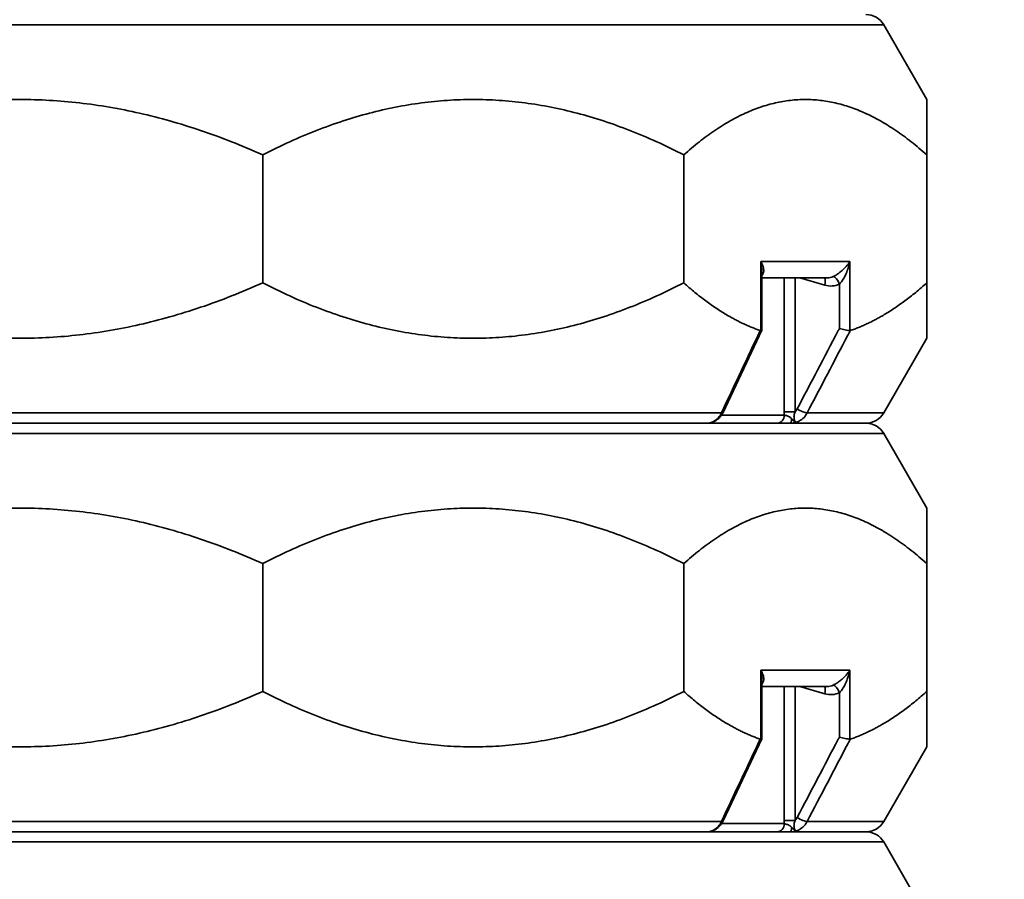
# Model space of a CAD drawing. Units: millimetres. Extents: x 20 to 205, y 5 to 292.
# Drawn here: x 147 to 167, y 233 to 251 of the extents above; entities that cross this region are included whole.
import ezdxf

# ---------------------------------------------------------------- set-up
doc = ezdxf.new("R2010")
doc.units = ezdxf.units.MM
for name, color, linetype, lineweight in [('Bemaßungen(DIN)', 7, 'Continuous', 25), ('Sichtbare Kanten(DIN)', 7, 'Continuous', 35), ('Sichtbare tangentiale Kanten(DIN)', 7, 'Continuous', 35)]:
    doc.layers.add(name, color=color, linetype=linetype, lineweight=lineweight)
doc.styles.add('Aktuell-BSI', font='arial.ttf')
doc.dimstyles.new('STANDARD-DIN-Ortner', dxfattribs={"dimtxt": 3.5, "dimasz": 2.5, "dimexe": 3.175, "dimexo": 0, "dimgap": 0.8, "dimtad": 1, "dimdec": 1, "dimrnd": 1e-08, "dimtxsty": 'Aktuell-BSI', "dimcen": 0.09, "dimdle": 10, "dimclrd": 7, "dimclre": 7, "dimclrt": 7, "dimadec": 0, "dimazin": 2, "dimtfac": 2.857143, "dimtmove": 0, "dimatfit": 3, "dimfxl": 1, "dimtolj": 1, "dimtzin": 0, "dimlwd": 25, "dimlwe": 25, "dimarcsym": 0})

# ---------------------------------------------------------------- blocks, each defined once
blk = doc.blocks.new('*D20')
at = {"layer": 'Bemaßungen(DIN)', "color": 7, "linetype": 'Continuous', "lineweight": 25, "transparency": 16777216}
for p, q in [((146.554, 287.184), (196.3, 287.184)), ((193.125, 146.024), (193.125, 284.684)), ((160.592, 143.524), (196.3, 143.524))]:
    blk.add_line(p, q, dxfattribs=at)
at = {"layer": 'Bemaßungen(DIN)', "color": 7, "linetype": 'Continuous', "transparency": 16777216}
for points in [[(192.708, 284.684), (193.541, 284.684), (193.125, 287.184)], [(192.708, 146.024), (193.541, 146.024), (193.125, 143.524)]]:
    blk.add_solid(points, dxfattribs=at)
at = {"layer": 'Defpoints', "color": 0, "linetype": 'Continuous', "transparency": 16777216}
for p in [(146.554, 287.184), (193.125, 287.184), (160.592, 143.524)]:
    blk.add_point(p, dxfattribs=at)
at = {"layer": 'Bemaßungen(DIN)', "color": 7, "linetype": 'Continuous', "lineweight": 25, "transparency": 16777216, "insert": (188.81, 210.3), "char_height": 3.5, "attachment_point": 1, "rotation": 90, "style": 'Aktuell-BSI'}
blk.add_mtext('\\A1;1724', dxfattribs=at)

msp = doc.modelspace()

# ---------------------------------------------------------------- linework, layer by layer
at = {"layer": 'Sichtbare Kanten(DIN)'}
for p, q in [((164.174, 250.8992), (165.0537, 249.3754)), ((151.5108, 245.6366), (151.5108, 248.2451)), ((160.0966, 245.6366), (160.0966, 248.2451)), ((165.0537, 245.6366), (165.0537, 248.2451)), ((161.688, 244.6703), (161.688, 245.8644)), ((161.688, 245.7376), (163.0211, 245.7376)), ((160.8973, 242.9947), (161.6876, 244.6687)), ((164.174, 242.9825), (165.0537, 244.5062)), ((129.2943, 242.7742), (163.8131, 242.7742)), ((160.5881, 242.7742), (139.4226, 242.7742)), ((163.8131, 242.7742), (162.2711, 242.7742)), ((164.174, 242.5658), (165.0537, 241.0421)), ((151.5108, 237.3032), (151.5108, 239.9118)), ((160.0966, 237.3032), (160.0966, 239.9118)), ((165.0537, 237.3032), (165.0537, 239.9118)), ((161.688, 236.3369), (161.688, 237.5311)), ((161.688, 237.4043), (163.0211, 237.4043)), ((160.8973, 234.6613), (161.6876, 236.3353)), ((164.174, 234.6492), (165.0537, 236.1729)), ((129.2943, 234.4408), (163.8131, 234.4408)), ((160.5881, 234.4408), (139.4226, 234.4408)), ((163.8131, 234.4408), (162.2711, 234.4408)), ((164.174, 234.2325), (165.0537, 232.7088))]:
    msp.add_line(p, q, dxfattribs=at)
for centre, start, end in [((163.8131, 250.6908), 30, 90), ((163.8131, 243.1908), 270, 330), ((163.8131, 242.3575), 30, 90), ((163.8131, 234.8575), 270, 330), ((163.8131, 234.0242), 30, 90)]:
    msp.add_arc(centre, 0.4167, start, end, dxfattribs=at)
for centre in [(160.9427, 242.7754), (160.9427, 234.4421)]:
    msp.add_ellipse(centre, major_axis=(-0.2643, 0.0133), ratio=0.1081545, start_param=6.0362346, end_param=6.0460888, dxfattribs=at)
for points, weights in [([(151.5108, 248.2451), (146.5537, 250.4673), (141.5966, 248.2451)], [1.00722105491, 1.04275196656, 1.00722105491]), ([(160.0966, 248.2451), (155.8037, 250.4673), (151.5108, 248.2451)], [1.00722105491, 1.04275196656, 1.00722105491]), ([(165.0537, 248.2451), (162.5752, 250.4673), (160.0966, 248.2451)], [1.00722105491, 1.04275196656, 1.00722105491]), ([(165.0537, 249.3754), (165.0537, 249.3754), (165.0537, 248.2451)], [1.02498651074, 1.02498651074, 1.00722105491]), ([(141.5966, 245.6366), (146.5537, 243.4144), (151.5108, 245.6366)], [1.00722105491, 1.04275196656, 1.00722105491]), ([(151.5108, 245.6366), (155.8037, 243.4144), (160.0966, 245.6366)], [1.00722105491, 1.04275196656, 1.00722105491]), ([(160.0966, 245.6366), (160.8887, 244.9264), (161.6575, 244.6635)], [1.00722105491, 1.01830934532, 1.02247689103]), ([(163.4928, 244.6635), (164.2616, 244.9264), (165.0537, 245.6366)], [1.02247689103, 1.01830934532, 1.00722105491]), ([(165.0537, 245.6366), (165.0537, 244.5062), (165.0537, 244.5062)], [1.00722105491, 1.02498651074, 1.02498651074]), ([(151.5108, 239.9118), (146.5537, 242.134), (141.5966, 239.9118)], [1.00722105491, 1.04275196656, 1.00722105491]), ([(160.0966, 239.9118), (155.8037, 242.134), (151.5108, 239.9118)], [1.00722105491, 1.04275196656, 1.00722105491]), ([(165.0537, 239.9118), (162.5752, 242.134), (160.0966, 239.9118)], [1.00722105491, 1.04275196656, 1.00722105491]), ([(165.0537, 241.0421), (165.0537, 241.0421), (165.0537, 239.9118)], [1.02498651074, 1.02498651074, 1.00722105491]), ([(141.5966, 237.3032), (146.5537, 235.081), (151.5108, 237.3032)], [1.00722105491, 1.04275196656, 1.00722105491]), ([(151.5108, 237.3032), (155.8037, 235.081), (160.0966, 237.3032)], [1.00722105491, 1.04275196656, 1.00722105491]), ([(160.0966, 237.3032), (160.8887, 236.5931), (161.6575, 236.3302)], [1.00722105491, 1.01830934532, 1.02247689103]), ([(163.4928, 236.3302), (164.2616, 236.5931), (165.0537, 237.3032)], [1.02247689103, 1.01830934532, 1.00722105491]), ([(165.0537, 237.3032), (165.0537, 236.1729), (165.0537, 236.1729)], [1.00722105491, 1.02498651074, 1.02498651074])]:
    msp.add_rational_spline(points, weights, degree=2, dxfattribs=at)
for points in [[(161.6657, 244.6623), (161.6629, 244.6622), (161.6602, 244.6626), (161.6575, 244.6635)], [(163.4928, 244.6635), (163.4901, 244.6626), (163.4874, 244.6622), (163.4847, 244.6623)], [(161.6657, 236.329), (161.6629, 236.3288), (161.6602, 236.3293), (161.6575, 236.3302)], [(163.4928, 236.3302), (163.4901, 236.3292), (163.4874, 236.3288), (163.4847, 236.329)]]:
    msp.add_open_spline(points, degree=3, dxfattribs=at)
for points, knots in [([(161.688, 244.6703), (161.688, 244.669), (161.6874, 244.6679), (161.6831, 244.6644), (161.6762, 244.6628), (161.6657, 244.6623)], [0.19642259, 0.19642259, 0.19642259, 0.19642259, 0.22626296, 0.22626296, 0.30213129, 0.30213129, 0.30213129, 0.30213129]), ([(163.2703, 244.7068), (163.2704, 244.7067), (163.2706, 244.7067), (163.2889, 244.7013), (163.3085, 244.696), (163.3484, 244.6859), (163.3685, 244.6813), (163.4081, 244.673), (163.4272, 244.6695), (163.4603, 244.6644), (163.4741, 244.6628), (163.4847, 244.6623)], [-0.30239588, -0.30239588, -0.30239588, -0.30239588, -0.30173715, -0.30173715, -0.22726603, -0.22726603, -0.15332294, -0.15332294, -0.07576941, -0.07576941, 0, 0, 0, 0]), ([(160.6868, 242.7953), (160.7058, 242.8023), (160.7241, 242.811), (160.7588, 242.8313), (160.7752, 242.8428), (160.8059, 242.8682), (160.8201, 242.882), (160.8462, 242.9115), (160.8581, 242.9272), (160.8795, 242.96), (160.889, 242.9771), (160.8973, 242.9947)], [1.65901359, 1.65901359, 1.65901359, 1.65901359, 1.70419394, 1.70419394, 1.74937428, 1.74937428, 1.79455462, 1.79455462, 1.83973497, 1.83973497, 1.88491531, 1.88491531, 1.88491531, 1.88491531]), ([(160.6861, 242.795), (160.6851, 242.7946), (160.6835, 242.794), (160.6773, 242.7916), (160.6717, 242.7896), (160.6601, 242.7857), (160.654, 242.7838), (160.6409, 242.7804), (160.6341, 242.7789), (160.6196, 242.7763), (160.612, 242.7754), (160.5989, 242.7744), (160.5936, 242.7742), (160.5881, 242.7742)], [0.003626114, 0.003626114, 0.003626114, 0.003626114, 0.010004817, 0.010004817, 0.02828286, 0.02828286, 0.046560904, 0.046560904, 0.064838947, 0.064838947, 0.08311699, 0.08311699, 0.09501633, 0.09501633, 0.09501633, 0.09501633]), ([(163.2703, 236.3735), (163.2704, 236.3734), (163.2706, 236.3734), (163.2889, 236.368), (163.3085, 236.3626), (163.3484, 236.3526), (163.3685, 236.348), (163.4081, 236.3397), (163.4272, 236.3361), (163.4603, 236.331), (163.4741, 236.3295), (163.4847, 236.329)], [-0.30239588, -0.30239588, -0.30239588, -0.30239588, -0.30173715, -0.30173715, -0.22726603, -0.22726603, -0.15332294, -0.15332294, -0.07576941, -0.07576941, 0, 0, 0, 0]), ([(161.6657, 236.329), (161.6762, 236.3295), (161.6831, 236.331), (161.6874, 236.3346), (161.688, 236.3357), (161.688, 236.3369)], [-0.30213129, -0.30213129, -0.30213129, -0.30213129, -0.22626296, -0.22626296, -0.19642259, -0.19642259, -0.19642259, -0.19642259]), ([(160.6868, 234.462), (160.7058, 234.469), (160.7241, 234.4777), (160.7588, 234.498), (160.7752, 234.5095), (160.8059, 234.5349), (160.8201, 234.5487), (160.8462, 234.5782), (160.8581, 234.5939), (160.8795, 234.6266), (160.889, 234.6437), (160.8973, 234.6613)], [1.65901359, 1.65901359, 1.65901359, 1.65901359, 1.70419394, 1.70419394, 1.74937428, 1.74937428, 1.79455462, 1.79455462, 1.83973497, 1.83973497, 1.88491531, 1.88491531, 1.88491531, 1.88491531]), ([(160.6861, 234.4617), (160.6851, 234.4613), (160.6835, 234.4607), (160.6773, 234.4583), (160.6717, 234.4563), (160.6601, 234.4524), (160.654, 234.4505), (160.6409, 234.4471), (160.6341, 234.4455), (160.6196, 234.443), (160.612, 234.442), (160.5989, 234.441), (160.5936, 234.4408), (160.5881, 234.4408)], [0.003626114, 0.003626114, 0.003626114, 0.003626114, 0.010004817, 0.010004817, 0.02828286, 0.02828286, 0.046560904, 0.046560904, 0.064838947, 0.064838947, 0.08311699, 0.08311699, 0.09501633, 0.09501633, 0.09501633, 0.09501633])]:
    msp.add_open_spline(points, degree=3, knots=knots, dxfattribs=at)
at = {"layer": 'Sichtbare tangentiale Kanten(DIN)'}
for p, q in [((164.174, 250.8992), (128.9334, 250.8992)), ((161.6657, 246.071), (161.6657, 244.6623)), ((161.6657, 246.071), (163.4847, 246.071)), ((163.4847, 244.6623), (163.4847, 246.071)), ((162.1447, 245.7376), (162.1447, 243.0045)), ((162.3653, 243.0045), (162.3653, 245.7376)), ((162.4645, 245.7376), (162.9733, 245.588)), ((163.2703, 245.6112), (163.2703, 244.7068)), ((139.3011, 242.9825), (160.8639, 242.9825)), ((162.1447, 243.0045), (162.3653, 243.0045)), ((162.6122, 242.9825), (164.174, 242.9825)), ((160.867, 242.9408), (162.1464, 242.9408)), ((164.174, 242.5658), (128.9334, 242.5658)), ((161.6657, 237.7376), (161.6657, 236.329)), ((161.6657, 237.7376), (163.4847, 237.7376)), ((163.4847, 236.329), (163.4847, 237.7376)), ((162.1447, 237.4043), (162.1447, 234.6712)), ((162.3653, 234.6712), (162.3653, 237.4043)), ((162.4645, 237.4043), (162.9733, 237.2547)), ((163.2703, 237.2779), (163.2703, 236.3735)), ((139.3011, 234.6492), (160.8639, 234.6492)), ((160.867, 234.6075), (162.1464, 234.6075)), ((162.1447, 234.6712), (162.3653, 234.6712)), ((162.6122, 234.6492), (164.174, 234.6492)), ((164.174, 234.2325), (128.9334, 234.2325))]:
    msp.add_line(p, q, dxfattribs=at)
for centre, major_axis, ratio, start_param, end_param in [((162.9032, 245.588), (0.047, 0.1599), 0.4060665, 4.8312517, 6.0234858), ((163.0912, 246.071), (0, 0.5), 0.9110704, 2.8797933, 3.5456489), ((163.0211, 246.071), (0, -0.3333), 0.933593, 0, 0.4040562), ((163.2002, 245.6112), (-0.0708, 0.1509), 0.3866749, 4.5328687, 6.0683816), ((160.7466, 243.0658), (0.1507, -0.0712), 0.2878542, 5.7273844, 6.2831853), ((162.4806, 243.0658), (0.1476, -0.0773), 0.210146, 4.3309246, 5.9099803), ((160.6212, 242.9408), (0, -0.1667), 0.8230122, 0, 0.5221537), ((161.9958, 242.9408), (0, -0.1667), 0.9034291, 0, 1.5707963), ((162.2711, 242.9408), (0, -0.1667), 0.1585345, 0, 1.1098342), ((162.9032, 237.2547), (0.047, 0.1599), 0.4060665, 4.8312517, 6.0234858), ((163.0211, 237.7376), (0, -0.3333), 0.933593, 0, 0.4040562), ((163.2002, 237.2779), (-0.0708, 0.1509), 0.3866749, 4.5328687, 6.0683816), ((163.0912, 237.7376), (0, 0.5), 0.9110704, 2.8797933, 3.5456489), ((160.7466, 234.7325), (0.1507, -0.0712), 0.2878542, 5.7273844, 6.2831853), ((161.9958, 234.6075), (0, -0.1667), 0.9034291, 0, 1.5707963), ((162.4806, 234.7325), (0.1476, -0.0773), 0.210146, 4.3309246, 5.9099803), ((160.6212, 234.6075), (0, -0.1667), 0.8230122, 0, 0.5221537), ((162.2711, 234.6075), (0, -0.1667), 0.1585345, 0, 1.1098342)]:
    msp.add_ellipse(centre, major_axis=major_axis, ratio=ratio, start_param=start_param, end_param=end_param, dxfattribs=at)
for points, knots in [([(161.688, 245.7871), (161.6982, 245.7969), (161.7062, 245.8078), (161.7211, 245.8365), (161.7258, 245.8553), (161.7296, 245.9045), (161.7243, 245.9367), (161.703, 246.0026), (161.6865, 246.0369), (161.6657, 246.071)], [0.0895282, 0.0895282, 0.0895282, 0.0895282, 0.19311607, 0.19311607, 0.34443898, 0.34443898, 0.57656048, 0.57656048, 0.81410031, 0.81410031, 0.81410031, 0.81410031]), ([(161.6657, 246.071), (161.6761, 246.0199), (161.6832, 245.9684), (161.6874, 245.9003), (161.688, 245.8822), (161.688, 245.8644)], [-0.81410031, -0.81410031, -0.81410031, -0.81410031, -0.57656048, -0.57656048, -0.49042545, -0.49042545, -0.49042545, -0.49042545]), ([(163.4847, 246.071), (163.4638, 246.0369), (163.4382, 246.0026), (163.3845, 245.9414), (163.3571, 245.9139), (163.3047, 245.8676), (163.2803, 245.8482), (163.2323, 245.814), (163.2091, 245.7992), (163.1715, 245.7781), (163.1571, 245.7707), (163.1435, 245.7645)], [-0.00120316, -0.00120316, -0.00120316, -0.00120316, 0.23634882, 0.23634882, 0.43484124, 0.43484124, 0.58862788, 0.58862788, 0.72663982, 0.72663982, 0.81289729, 0.81289729, 0.81289729, 0.81289729]), ([(163.2703, 245.6112), (163.2803, 245.6206), (163.2905, 245.6316), (163.3168, 245.6633), (163.3326, 245.6855), (163.3643, 245.7368), (163.3799, 245.766), (163.4127, 245.8353), (163.4292, 245.8766), (163.4603, 245.9684), (163.4742, 246.0199), (163.4847, 246.071)], [-0.81289729, -0.81289729, -0.81289729, -0.81289729, -0.72663982, -0.72663982, -0.58862788, -0.58862788, -0.43484124, -0.43484124, -0.23634882, -0.23634882, 0.00120316, 0.00120316, 0.00120316, 0.00120316]), ([(163.2703, 244.7068), (163.2607, 244.6884), (163.251, 244.6701), (163.2414, 244.6517), (163.103, 244.3874), (162.9645, 244.1231), (162.6875, 243.5945), (162.549, 243.3302), (162.4106, 243.0658)], [2.1212356, 2.1212356, 2.1212356, 2.1212356, 2.1975183, 2.1975183, 2.1975183, 3.2962774, 3.2962774, 4.3950366, 4.3950366, 4.3950366, 4.3950366]), ([(162.6122, 242.9825), (162.7506, 243.2468), (162.8891, 243.5111), (163.166, 244.0398), (163.3045, 244.3041), (163.443, 244.5684), (163.4596, 244.6001), (163.4762, 244.6318), (163.4928, 244.6635)], [-4.3950366, -4.3950366, -4.3950366, -4.3950366, -3.2962774, -3.2962774, -2.1975183, -2.1975183, -2.1975183, -2.0657313, -2.0657313, -2.0657313, -2.0657313]), ([(160.8639, 242.9825), (160.8474, 242.9475), (160.8267, 242.9155), (160.7643, 242.8433), (160.7173, 242.81), (160.6667, 242.7915)], [-1.88491531, -1.88491531, -1.88491531, -1.88491531, -1.79764609, -1.79764609, -1.65768638, -1.65768638, -1.65768638, -1.65768638]), ([(162.3924, 242.7915), (162.3827, 242.7916), (162.3735, 242.7971), (162.3565, 242.8201), (162.3493, 242.8397), (162.3437, 242.8854), (162.3441, 242.9097), (162.3518, 242.9574), (162.3574, 242.9792), (162.3653, 243.0045)], [0, 0, 0, 0, 0.17015697, 0.17015697, 0.37379971, 0.37379971, 0.54523008, 0.54523008, 0.67121035, 0.67121035, 0.67121035, 0.67121035]), ([(162.4106, 243.0658), (162.4032, 243.0518), (162.3946, 243.0385), (162.3788, 243.0186), (162.3723, 243.0113), (162.3653, 243.0045)], [1.884915308, 1.884915308, 1.884915308, 1.884915308, 1.943327587, 1.943327587, 1.980152677, 1.980152677, 1.980152677, 1.980152677]), ([(162.3924, 242.7915), (162.4228, 242.8015), (162.452, 242.8157), (162.5129, 242.8559), (162.5434, 242.884), (162.5855, 242.937), (162.5999, 242.9591), (162.6122, 242.9825)], [-2.11214424, -2.11214424, -2.11214424, -2.11214424, -2.03678723, -2.03678723, -1.94332759, -1.94332759, -1.88491531, -1.88491531, -1.88491531, -1.88491531]), ([(160.6667, 242.7915), (160.6666, 242.7915), (160.6666, 242.7915), (160.6665, 242.7915), (160.6665, 242.7915), (160.6664, 242.7914), (160.6663, 242.7914), (160.6659, 242.7912), (160.6655, 242.7911), (160.664, 242.7905), (160.6628, 242.7901), (160.6593, 242.7888), (160.657, 242.788), (160.651, 242.7859), (160.6474, 242.7846), (160.6367, 242.7813), (160.6299, 242.7796), (160.6235, 242.7782), (160.617, 242.7768), (160.6109, 242.7758), (160.5991, 242.7745), (160.5934, 242.7742), (160.5881, 242.7742)], [-0.000016392, -0.000016392, -0.000016392, -0.000016392, 0.000066075, 0.000066075, 0.000148542, 0.000148542, 0.00042997, 0.00042997, 0.001391958, 0.001391958, 0.004921264, 0.004921264, 0.011862698, 0.011862698, 0.023741788, 0.023741788, 0.047499969, 0.047499969, 0.047499969, 0.07125815, 0.07125815, 0.09501633, 0.09501633, 0.09501633, 0.09501633]), ([(160.6862, 242.795), (160.6843, 242.7943), (160.6821, 242.7935), (160.6773, 242.7925), (160.6758, 242.7922), (160.6724, 242.7918), (160.6716, 242.7917), (160.67, 242.7916), (160.6696, 242.7916), (160.6685, 242.7916), (160.6684, 242.7915), (160.6667, 242.7915)], [-0.0036261136, -0.0036261136, -0.0036261136, -0.0036261136, -0.0013919578, -0.0013919578, -0.0004299701, -0.0004299701, -0.0001485424, -0.0001485424, -0.000066075, -0.000066075, 0.0000163924, 0.0000163924, 0.0000163924, 0.0000163924]), ([(162.2947, 242.8667), (162.2859, 242.8762), (162.2782, 242.8829), (162.2636, 242.8941), (162.2567, 242.8986), (162.2393, 242.9087), (162.2293, 242.9134), (162.2095, 242.9216), (162.1998, 242.925), (162.1785, 242.9319), (162.1677, 242.9349), (162.1541, 242.9387), (162.15, 242.9398), (162.1464, 242.9408)], [0, 0, 0, 0, 0.04670232, 0.04670232, 0.09339931, 0.09339931, 0.16811876, 0.16811876, 0.25002156, 0.25002156, 0.36411144, 0.36411144, 0.4233197, 0.4233197, 0.4233197, 0.4233197]), ([(162.2711, 242.7742), (162.2809, 242.7742), (162.291, 242.7745), (162.3112, 242.7758), (162.3214, 242.7768), (162.3316, 242.7782), (162.3418, 242.7796), (162.3521, 242.7813), (162.3673, 242.7846), (162.3724, 242.7859), (162.3804, 242.788), (162.3833, 242.7888), (162.3877, 242.7901), (162.3892, 242.7905), (162.391, 242.7911), (162.3914, 242.7912), (162.3919, 242.7914), (162.392, 242.7914), (162.3922, 242.7915), (162.3922, 242.7915), (162.3923, 242.7915), (162.3923, 242.7915), (162.3924, 242.7915)], [0, 0, 0, 0, 0.023758181, 0.023758181, 0.047516361, 0.047516361, 0.047516361, 0.071274542, 0.071274542, 0.083153632, 0.083153632, 0.090095067, 0.090095067, 0.093624373, 0.093624373, 0.09458636, 0.09458636, 0.094867788, 0.094867788, 0.094950255, 0.094950255, 0.095032723, 0.095032723, 0.095032723, 0.095032723]), ([(162.3924, 242.7915), (162.3912, 242.7915), (162.391, 242.7916), (162.3903, 242.7916), (162.39, 242.7916), (162.3887, 242.7917), (162.3881, 242.7918), (162.3854, 242.7922), (162.3842, 242.7925), (162.3785, 242.794), (162.3759, 242.7952), (162.3685, 242.7987), (162.3649, 242.8009), (162.3558, 242.807), (162.3513, 242.8107), (162.3387, 242.8213), (162.332, 242.8278), (162.3259, 242.834), (162.3198, 242.8401), (162.3143, 242.8458), (162.304, 242.8567), (162.2992, 242.8619), (162.2947, 242.8667)], [-0.095032723, -0.095032723, -0.095032723, -0.095032723, -0.094950255, -0.094950255, -0.094867788, -0.094867788, -0.09458636, -0.09458636, -0.093624373, -0.093624373, -0.090095067, -0.090095067, -0.083153632, -0.083153632, -0.071274542, -0.071274542, -0.047516361, -0.047516361, -0.047516361, -0.023758181, -0.023758181, 0, 0, 0, 0]), ([(161.688, 237.4538), (161.6982, 237.4636), (161.7062, 237.4745), (161.7211, 237.5032), (161.7258, 237.522), (161.7295, 237.5712), (161.7243, 237.6034), (161.703, 237.6692), (161.6865, 237.7036), (161.6657, 237.7376)], [0.0895281, 0.0895281, 0.0895281, 0.0895281, 0.19315266, 0.19315266, 0.34456305, 0.34456305, 0.5765661, 0.5765661, 0.81410023, 0.81410023, 0.81410023, 0.81410023]), ([(161.6657, 237.7376), (161.6761, 237.6865), (161.6832, 237.635), (161.6874, 237.5669), (161.688, 237.5489), (161.688, 237.5311)], [-0.81410023, -0.81410023, -0.81410023, -0.81410023, -0.5765661, -0.5765661, -0.49042506, -0.49042506, -0.49042506, -0.49042506]), ([(163.4847, 237.7376), (163.4638, 237.7036), (163.4382, 237.6692), (163.3845, 237.6081), (163.3571, 237.5805), (163.3046, 237.5343), (163.2803, 237.5148), (163.2323, 237.4807), (163.2091, 237.4658), (163.1715, 237.4447), (163.1571, 237.4374), (163.1435, 237.4312)], [-0.00121205, -0.00121205, -0.00121205, -0.00121205, 0.23632209, 0.23632209, 0.43489387, 0.43489387, 0.58861878, 0.58861878, 0.72663072, 0.72663072, 0.81288819, 0.81288819, 0.81288819, 0.81288819]), ([(163.2703, 237.2779), (163.2803, 237.2873), (163.2905, 237.2983), (163.3168, 237.3299), (163.3326, 237.3522), (163.3643, 237.4034), (163.3799, 237.4326), (163.4127, 237.5019), (163.4292, 237.5433), (163.4603, 237.635), (163.4742, 237.6865), (163.4847, 237.7376)], [-0.81288819, -0.81288819, -0.81288819, -0.81288819, -0.72663072, -0.72663072, -0.58861878, -0.58861878, -0.43489387, -0.43489387, -0.23632209, -0.23632209, 0.00121205, 0.00121205, 0.00121205, 0.00121205]), ([(163.2703, 236.3735), (163.2607, 236.3551), (163.251, 236.3368), (163.2414, 236.3184), (163.103, 236.0541), (162.9645, 235.7898), (162.6875, 235.2611), (162.549, 234.9968), (162.4106, 234.7325)], [2.1212356, 2.1212356, 2.1212356, 2.1212356, 2.1975183, 2.1975183, 2.1975183, 3.2962774, 3.2962774, 4.3950366, 4.3950366, 4.3950366, 4.3950366]), ([(162.6122, 234.6492), (162.7506, 234.9135), (162.8891, 235.1778), (163.166, 235.7064), (163.3045, 235.9708), (163.443, 236.2351), (163.4596, 236.2668), (163.4762, 236.2985), (163.4928, 236.3302)], [-4.3950366, -4.3950366, -4.3950366, -4.3950366, -3.2962774, -3.2962774, -2.1975183, -2.1975183, -2.1975183, -2.0657313, -2.0657313, -2.0657313, -2.0657313]), ([(160.8639, 234.6492), (160.8474, 234.6142), (160.8267, 234.5821), (160.7643, 234.51), (160.7173, 234.4767), (160.6667, 234.4582)], [-1.88491531, -1.88491531, -1.88491531, -1.88491531, -1.79764609, -1.79764609, -1.65768638, -1.65768638, -1.65768638, -1.65768638]), ([(162.2947, 234.5334), (162.2833, 234.5456), (162.2738, 234.5533), (162.2524, 234.5684), (162.2411, 234.5744), (162.2198, 234.5843), (162.2098, 234.5881), (162.1862, 234.5963), (162.1736, 234.5999), (162.1567, 234.6046), (162.1511, 234.6061), (162.1464, 234.6075)], [-0.42331244, -0.42331244, -0.42331244, -0.42331244, -0.36319312, -0.36319312, -0.28248354, -0.28248354, -0.20177395, -0.20177395, -0.07760537, -0.07760537, 0, 0, 0, 0]), ([(162.3924, 234.4582), (162.3827, 234.4582), (162.3735, 234.4637), (162.3565, 234.4868), (162.3493, 234.5064), (162.3437, 234.552), (162.3441, 234.5763), (162.3518, 234.624), (162.3574, 234.6459), (162.3653, 234.6712)], [0, 0, 0, 0, 0.17015697, 0.17015697, 0.37379971, 0.37379971, 0.54523008, 0.54523008, 0.67121035, 0.67121035, 0.67121035, 0.67121035]), ([(162.4106, 234.7325), (162.4032, 234.7184), (162.3946, 234.7052), (162.3788, 234.6853), (162.3723, 234.678), (162.3653, 234.6712)], [1.884915308, 1.884915308, 1.884915308, 1.884915308, 1.943327587, 1.943327587, 1.980152677, 1.980152677, 1.980152677, 1.980152677]), ([(162.3924, 234.4582), (162.4228, 234.4682), (162.452, 234.4824), (162.5129, 234.5226), (162.5434, 234.5507), (162.5855, 234.6036), (162.5999, 234.6257), (162.6122, 234.6492)], [-2.11214424, -2.11214424, -2.11214424, -2.11214424, -2.03678723, -2.03678723, -1.94332759, -1.94332759, -1.88491531, -1.88491531, -1.88491531, -1.88491531]), ([(160.6667, 234.4582), (160.6666, 234.4582), (160.6666, 234.4582), (160.6665, 234.4582), (160.6665, 234.4581), (160.6664, 234.4581), (160.6663, 234.4581), (160.6659, 234.4579), (160.6655, 234.4578), (160.664, 234.4572), (160.6628, 234.4567), (160.6593, 234.4554), (160.657, 234.4546), (160.651, 234.4525), (160.6474, 234.4513), (160.6367, 234.448), (160.6299, 234.4462), (160.6235, 234.4448), (160.617, 234.4434), (160.6109, 234.4424), (160.5991, 234.4411), (160.5934, 234.4408), (160.5881, 234.4408)], [-0.000016392, -0.000016392, -0.000016392, -0.000016392, 0.000066075, 0.000066075, 0.000148542, 0.000148542, 0.00042997, 0.00042997, 0.001391958, 0.001391958, 0.004921264, 0.004921264, 0.011862698, 0.011862698, 0.023741788, 0.023741788, 0.047499969, 0.047499969, 0.047499969, 0.07125815, 0.07125815, 0.09501633, 0.09501633, 0.09501633, 0.09501633]), ([(160.6862, 234.4617), (160.6843, 234.461), (160.6821, 234.4602), (160.6773, 234.4592), (160.6758, 234.4589), (160.6724, 234.4585), (160.6716, 234.4584), (160.67, 234.4583), (160.6696, 234.4583), (160.6685, 234.4582), (160.6684, 234.4582), (160.6667, 234.4582)], [-0.0036261136, -0.0036261136, -0.0036261136, -0.0036261136, -0.0013919578, -0.0013919578, -0.0004299701, -0.0004299701, -0.0001485424, -0.0001485424, -0.0000660751, -0.0000660751, 0.0000163923, 0.0000163923, 0.0000163923, 0.0000163923]), ([(162.2711, 234.4408), (162.2809, 234.4408), (162.291, 234.4411), (162.3112, 234.4424), (162.3214, 234.4434), (162.3316, 234.4448), (162.3418, 234.4462), (162.3521, 234.448), (162.3673, 234.4513), (162.3724, 234.4525), (162.3804, 234.4546), (162.3833, 234.4554), (162.3877, 234.4567), (162.3892, 234.4572), (162.391, 234.4578), (162.3914, 234.4579), (162.3919, 234.4581), (162.392, 234.4581), (162.3922, 234.4581), (162.3922, 234.4582), (162.3923, 234.4582), (162.3923, 234.4582), (162.3924, 234.4582)], [0, 0, 0, 0, 0.023758181, 0.023758181, 0.047516361, 0.047516361, 0.047516361, 0.071274542, 0.071274542, 0.083153632, 0.083153632, 0.090095067, 0.090095067, 0.093624373, 0.093624373, 0.09458636, 0.09458636, 0.094867788, 0.094867788, 0.094950255, 0.094950255, 0.095032723, 0.095032723, 0.095032723, 0.095032723]), ([(162.3924, 234.4582), (162.3912, 234.4582), (162.391, 234.4582), (162.3903, 234.4583), (162.39, 234.4583), (162.3887, 234.4584), (162.3881, 234.4585), (162.3854, 234.4589), (162.3842, 234.4592), (162.3785, 234.4606), (162.3759, 234.4618), (162.3685, 234.4653), (162.3649, 234.4676), (162.3558, 234.4737), (162.3513, 234.4773), (162.3387, 234.4879), (162.332, 234.4945), (162.3259, 234.5006), (162.3198, 234.5068), (162.3143, 234.5125), (162.304, 234.5234), (162.2992, 234.5285), (162.2947, 234.5334)], [-0.095032723, -0.095032723, -0.095032723, -0.095032723, -0.094950255, -0.094950255, -0.094867788, -0.094867788, -0.09458636, -0.09458636, -0.093624373, -0.093624373, -0.090095067, -0.090095067, -0.083153632, -0.083153632, -0.071274542, -0.071274542, -0.047516361, -0.047516361, -0.047516361, -0.023758181, -0.023758181, 0, 0, 0, 0])]:
    msp.add_open_spline(points, degree=3, knots=knots, dxfattribs=at)
for points in [[(161.6575, 244.6635), (161.393, 244.1032), (161.1284, 243.5428), (160.8639, 242.9825)], [(162.1447, 243.0045), (162.1447, 242.9832), (162.1452, 242.9619), (162.1464, 242.9408)], [(160.6868, 242.7953), (160.6801, 242.7928), (160.6733, 242.7915), (160.6667, 242.7915)], [(161.6575, 236.3302), (161.393, 235.7698), (161.1284, 235.2095), (160.8639, 234.6492)], [(162.1447, 234.6712), (162.1447, 234.6499), (162.1452, 234.6286), (162.1464, 234.6075)], [(160.6868, 234.462), (160.6801, 234.4595), (160.6733, 234.4582), (160.6667, 234.4582)]]:
    msp.add_open_spline(points, degree=3, dxfattribs=at)

# ---------------------------------------------------------------- dimensions: what is measured, and where the dimension line sits
at = {"layer": 'Bemaßungen(DIN)', "color": 7, "linetype": 'Continuous', "lineweight": 25}
dim = msp.add_linear_dim(base=(193.1247, 287.1836), p1=(160.5923, 143.5242), p2=(146.5537, 287.1836), angle=270, dimstyle='STANDARD-DIN-Ortner', override={"dimgap": 0.8, "dimdec": 0, "dimlfac": 12, "dimtol": 0, "dimlim": 0, "dimtp": 0, "dimtm": 0, "dimtdec": 0, "dimtofl": 0, "dimatfit": 1}, dxfattribs=at)
dim.commit()
dim.dimension.update_dxf_attribs({"geometry": '*D20', "text_midpoint": (193.1247, 215.3539), "dimtype": 160})

doc.saveas('drawing.dxf')
